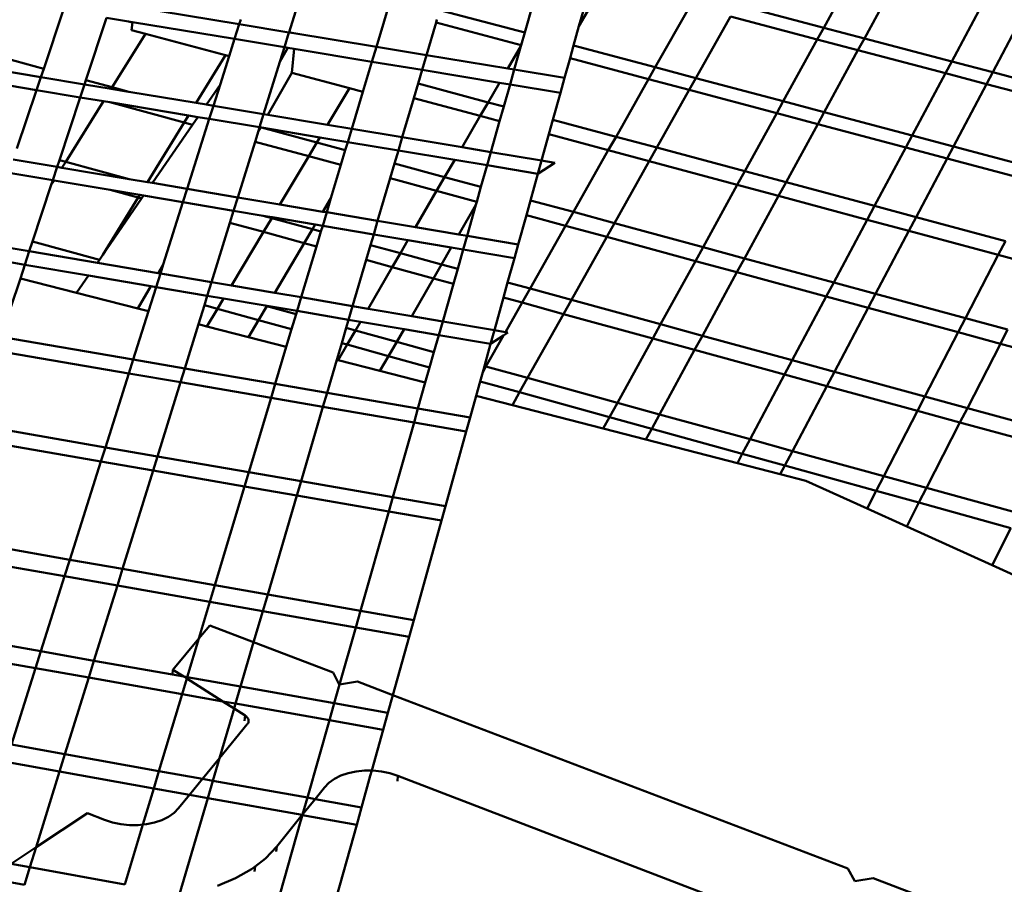
# Model space of a CAD drawing. Units: inches. Extents: x -701 to 4768, y -244 to 370.
# Drawn here: x 2889 to 2903, y -136 to -123 of the extents above; entities that cross this region are included whole.
import ezdxf

# ---------------------------------------------------------------- set-up
doc = ezdxf.new("R2010")
doc.units = ezdxf.units.IN
doc.header["$MEASUREMENT"] = 0
doc.layers.add('DIM', color=7, linetype='Continuous', lineweight=30)
doc.layers.add('OBJECT', color=7, linetype='Continuous', lineweight=50)
doc.styles.add('DIM3-32', font='ROMANS.SHX', dxfattribs={"width": 0.9})
doc.dimstyles.new('1KNELSON$7', dxfattribs={"dimscale": 24, "dimtxt": 0.09375, "dimasz": 0.15, "dimexe": 0.05, "dimexo": 0.05, "dimgap": 0.05, "dimtad": 0, "dimdec": 4, "dimzin": 0, "dimdsep": 46, "dimlunit": 4, "dimtxsty": 'DIM3-32', "dimcen": 0, "dimclrd": 256, "dimclre": 256, "dimclrt": 256, "dimadec": 1, "dimazin": 0, "dimtp": 0.1, "dimtm": 0.1, "dimtfac": 0.71, "dimtdec": 4, "dimtofl": 0, "dimtmove": 0, "dimatfit": 3, "dimfxl": 1, "dimfrac": 2, "dimtolj": 1, "dimtzin": 0, "dimlwd": -1, "dimlwe": -1, "dimarcsym": 0})

# ---------------------------------------------------------------- blocks, each defined once
blk = doc.blocks.new('Inside Curve 2')
for p, q in [((46.569, 38.749), (47.264, 40.99)), ((64.854, 38.9), (66, 40.984)), ((49.555, 38.247), (50.232, 40.504)), ((56.484, 38.952), (57.335, 40.427)), ((66.243, 38.534), (67.381, 40.623)), ((54.631, 38.734), (54.916, 39.737)), ((69.233, 37.747), (70.353, 39.847)), ((38.178, 37.501), (38.846, 39.487)), ((41.26, 39.616), (44.863, 39.022)), ((51.806, 39.484), (54.631, 38.734)), ((56.484, 38.952), (56.624, 39.457)), ((59.094, 37.548), (60.284, 39.65)), ((64.854, 38.9), (61.886, 39.681)), ((70.633, 37.379), (71.745, 39.483)), ((39.623, 37.11), (40.329, 39.241)), ((41.072, 39.119), (40.329, 39.241)), ((41.21, 39.081), (41.072, 39.119)), ((41.211, 39.096), (41.072, 39.119)), ((41.185, 38.817), (41.21, 39.081)), ((41.21, 39.081), (41.211, 39.096)), ((44.703, 38.518), (41.211, 39.096)), ((44.863, 39.022), (44.915, 39.188)), ((51.267, 37.965), (51.596, 39.082)), ((51.596, 39.082), (51.624, 39.178)), ((54.509, 38.307), (51.596, 39.082)), ((60.483, 37.179), (61.665, 39.286)), ((64.635, 38.503), (61.665, 39.286)), ((41.185, 38.817), (41.662, 38.689)), ((44.703, 38.518), (44.863, 39.022)), ((44.863, 39.022), (46.566, 38.74)), ((46.41, 38.236), (46.566, 38.74)), ((46.566, 38.74), (46.569, 38.749)), ((46.566, 38.74), (46.659, 38.725)), ((46.659, 38.725), (46.569, 38.749)), ((46.659, 38.725), (49.555, 38.247)), ((54.509, 38.307), (54.631, 38.734)), ((56.3, 38.29), (56.484, 38.952)), ((64.635, 38.503), (64.854, 38.9)), ((66.243, 38.534), (64.854, 38.9)), ((40.523, 36.867), (41.662, 38.689)), ((44.395, 37.961), (41.662, 38.689)), ((44.517, 37.928), (44.703, 38.518)), ((46.41, 38.236), (44.703, 38.518)), ((63.47, 36.385), (64.635, 38.503)), ((66.026, 38.136), (64.635, 38.503)), ((66.026, 38.136), (66.243, 38.534)), ((69.233, 37.747), (66.243, 38.534)), ((46.256, 37.74), (46.41, 38.236)), ((46.53, 38.216), (46.256, 37.74)), ((46.53, 38.216), (46.41, 38.236)), ((46.747, 38.18), (46.53, 38.216)), ((46.659, 37.357), (46.747, 38.18)), ((49.403, 37.741), (46.747, 38.18)), ((49.403, 37.741), (49.555, 38.247)), ((49.555, 38.247), (51.267, 37.965)), ((54.052, 37.505), (54.5, 38.274)), ((54.271, 37.469), (54.5, 38.274)), ((54.5, 38.274), (54.509, 38.307)), ((56.18, 37.862), (56.3, 38.29)), ((56.3, 38.29), (59.094, 37.548)), ((64.87, 36.013), (66.026, 38.136)), ((69.019, 37.347), (66.026, 38.136)), ((36.239, 38.026), (38.178, 37.501)), ((43.393, 36.33), (44.395, 37.961)), ((44.208, 36.953), (44.517, 37.928)), ((44.395, 37.961), (44.517, 37.928)), ((45.699, 35.946), (46.256, 37.74)), ((49.093, 36.708), (49.403, 37.741)), ((51.118, 37.458), (49.403, 37.741)), ((51.118, 37.458), (51.267, 37.965)), ((51.267, 37.965), (54.052, 37.505)), ((55.992, 37.185), (56.18, 37.862)), ((58.867, 37.147), (56.18, 37.862)), ((69.019, 37.347), (69.233, 37.747)), ((70.633, 37.379), (69.233, 37.747)), ((35.947, 37.571), (38.082, 37.215)), ((38.082, 37.215), (38.178, 37.501)), ((50.981, 36.991), (51.118, 37.458)), ((53.769, 37.019), (51.118, 37.458)), ((54.052, 37.505), (54.271, 37.469)), ((54.127, 36.96), (54.271, 37.469)), ((54.271, 37.469), (55.992, 37.185)), ((58.867, 37.147), (59.094, 37.548)), ((59.094, 37.548), (60.483, 37.179)), ((70.421, 36.977), (70.633, 37.379)), ((73.645, 36.586), (70.633, 37.379)), ((37.932, 36.77), (35.675, 37.146)), ((37.932, 36.77), (38.082, 37.215)), ((38.082, 37.215), (39.576, 36.966)), ((39.576, 36.966), (39.623, 37.11)), ((39.623, 37.11), (40.523, 36.867)), ((46.659, 37.357), (45.837, 35.923)), ((48.632, 36.831), (46.659, 37.357)), ((55.85, 36.675), (55.992, 37.185)), ((57.751, 35.176), (58.867, 37.147)), ((60.257, 36.777), (58.867, 37.147)), ((60.257, 36.777), (60.483, 37.179)), ((60.483, 37.179), (63.47, 36.385)), ((67.88, 35.213), (69.019, 37.347)), ((70.421, 36.977), (69.019, 37.347)), ((37.261, 34.774), (37.932, 36.77)), ((39.428, 36.52), (37.932, 36.77)), ((39.428, 36.52), (39.576, 36.966)), ((39.576, 36.966), (40.49, 36.814)), ((40.49, 36.814), (40.523, 36.867)), ((40.49, 36.814), (41.085, 36.715)), ((40.523, 36.867), (41.085, 36.715)), ((41.085, 36.715), (43.393, 36.33)), ((43.74, 36.272), (44.208, 36.953)), ((43.981, 36.232), (44.208, 36.953)), ((47.884, 35.582), (48.632, 36.831)), ((48.632, 36.831), (49.093, 36.708)), ((48.713, 35.444), (49.093, 36.708)), ((50.835, 36.497), (50.981, 36.991)), ((50.981, 36.991), (53.378, 36.348)), ((53.378, 36.348), (53.769, 37.019)), ((54.127, 36.96), (53.769, 37.019)), ((53.912, 36.205), (54.127, 36.96)), ((55.85, 36.675), (54.127, 36.96)), ((59.149, 34.801), (60.257, 36.777)), ((63.248, 35.981), (60.257, 36.777)), ((69.29, 34.839), (70.421, 36.977)), ((73.436, 36.183), (70.421, 36.977)), ((38.718, 34.376), (39.428, 36.52)), ((38.931, 34.318), (40.224, 36.387)), ((40.224, 36.387), (39.428, 36.52)), ((40.44, 36.351), (40.224, 36.387)), ((50.44, 35.156), (50.835, 36.497)), ((53.109, 35.886), (50.835, 36.497)), ((55.594, 35.754), (55.85, 36.675)), ((63.248, 35.981), (63.47, 36.385)), ((63.47, 36.385), (64.87, 36.013)), ((42.982, 35.662), (40.44, 36.351)), ((43.13, 35.902), (40.44, 36.351)), ((43.393, 36.33), (43.74, 36.272)), ((43.74, 36.272), (43.981, 36.232)), ((43.839, 35.784), (43.981, 36.232)), ((43.981, 36.232), (45.699, 35.946)), ((53.109, 35.886), (53.378, 36.348)), ((53.378, 36.348), (53.912, 36.205)), ((53.771, 35.709), (53.912, 36.205)), ((42.982, 35.662), (43.13, 35.902)), ((43.083, 33.392), (43.839, 35.784)), ((43.448, 35.849), (43.13, 35.902)), ((43.266, 35.585), (43.448, 35.849)), ((43.839, 35.784), (43.448, 35.849)), ((45.559, 35.497), (43.839, 35.784)), ((45.559, 35.497), (45.699, 35.946)), ((45.699, 35.946), (45.837, 35.923)), ((45.837, 35.923), (47.884, 35.582)), ((52.486, 34.815), (53.109, 35.886)), ((53.771, 35.709), (53.109, 35.886)), ((53.47, 34.651), (53.771, 35.709)), ((55.455, 35.257), (55.594, 35.754)), ((55.594, 35.754), (57.751, 35.176)), ((62.156, 33.995), (63.248, 35.981)), ((64.649, 35.608), (63.248, 35.981)), ((64.649, 35.608), (64.87, 36.013)), ((64.87, 36.013), (67.88, 35.213)), ((41.727, 33.62), (42.982, 35.662)), ((41.893, 33.592), (43.266, 35.585)), ((43.266, 35.585), (42.982, 35.662)), ((45.407, 35.005), (45.521, 35.372)), ((45.521, 35.372), (45.559, 35.497)), ((45.521, 35.372), (45.589, 35.492)), ((45.589, 35.492), (45.559, 35.497)), ((45.628, 35.485), (45.589, 35.492)), ((45.628, 35.485), (47.52, 34.974)), ((47.626, 35.152), (45.628, 35.485)), ((47.884, 35.582), (48.713, 35.444)), ((48.578, 34.993), (48.713, 35.444)), ((48.713, 35.444), (50.44, 35.156)), ((63.565, 33.618), (64.649, 35.608)), ((67.663, 34.806), (64.649, 35.608)), ((47.52, 34.974), (47.626, 35.152)), ((48.578, 34.993), (47.626, 35.152)), ((50.308, 34.704), (50.44, 35.156)), ((50.44, 35.156), (52.486, 34.815)), ((55.206, 34.362), (55.455, 35.257)), ((57.487, 34.711), (55.455, 35.257)), ((57.487, 34.711), (57.751, 35.176)), ((57.751, 35.176), (59.149, 34.801)), ((67.663, 34.806), (67.88, 35.213)), ((67.88, 35.213), (69.29, 34.839)), ((44.816, 33.101), (45.407, 35.005)), ((47.241, 34.508), (45.407, 35.005)), ((47.241, 34.508), (47.52, 34.974)), ((47.52, 34.974), (48.493, 34.71)), ((48.343, 34.209), (48.493, 34.71)), ((48.493, 34.71), (48.578, 34.993)), ((50.308, 34.704), (48.578, 34.993)), ((50.175, 34.255), (50.308, 34.704)), ((52.234, 34.383), (50.308, 34.704)), ((52.486, 34.815), (53.47, 34.651)), ((56.292, 32.6), (57.487, 34.711)), ((58.887, 34.335), (57.487, 34.711)), ((58.887, 34.335), (59.149, 34.801)), ((59.149, 34.801), (62.156, 33.995)), ((66.595, 32.806), (67.663, 34.806)), ((69.074, 34.431), (67.663, 34.806)), ((69.074, 34.431), (69.29, 34.839)), ((69.29, 34.839), (72.323, 34.033)), ((37.133, 34.393), (38.64, 34.139)), ((38.64, 34.139), (38.718, 34.376)), ((38.718, 34.376), (38.931, 34.318)), ((46.254, 32.859), (47.241, 34.508)), ((48.343, 34.209), (47.241, 34.508)), ((51.889, 33.791), (52.234, 34.383)), ((53.342, 34.198), (52.234, 34.383)), ((53.342, 34.198), (53.47, 34.651)), ((53.47, 34.651), (55.206, 34.362)), ((55.08, 33.908), (55.206, 34.362)), ((55.206, 34.362), (55.663, 34.286)), ((68.014, 32.425), (69.074, 34.431)), ((72.111, 33.623), (69.074, 34.431)), ((38.489, 33.685), (38.64, 34.139)), ((38.64, 34.139), (38.802, 34.112)), ((38.802, 34.112), (38.931, 34.318)), ((38.802, 34.112), (41.101, 33.726)), ((38.931, 34.318), (41.101, 33.726)), ((48.002, 33.075), (48.343, 34.209)), ((50.027, 33.752), (50.175, 34.255)), ((50.175, 34.255), (51.889, 33.791)), ((53.13, 33.455), (53.342, 34.198)), ((55.08, 33.908), (53.342, 34.198)), ((55.08, 33.908), (55.663, 34.286)), ((57.7, 32.219), (58.887, 34.335)), ((61.898, 33.527), (58.887, 34.335)), ((38.489, 33.685), (36.98, 33.939)), ((38.437, 33.529), (38.489, 33.685)), ((38.437, 33.529), (38.531, 33.678)), ((38.531, 33.678), (38.489, 33.685)), ((40.45, 33.355), (38.531, 33.678)), ((41.101, 33.726), (41.727, 33.62)), ((49.598, 32.296), (50.027, 33.752)), ((51.616, 33.322), (50.027, 33.752)), ((51.616, 33.322), (51.889, 33.791)), ((51.889, 33.791), (53.13, 33.455)), ((54.826, 32.996), (55.08, 33.908)), ((61.898, 33.527), (62.156, 33.995)), ((62.156, 33.995), (63.565, 33.618)), ((37.797, 31.594), (38.437, 33.529)), ((41.404, 33.094), (40.45, 33.355)), ((41.46, 33.185), (40.45, 33.355)), ((41.727, 33.62), (41.893, 33.592)), ((41.893, 33.592), (43.083, 33.392)), ((42.938, 32.935), (43.083, 33.392)), ((43.083, 33.392), (44.816, 33.101)), ((52.987, 32.95), (53.13, 33.455)), ((60.728, 31.399), (61.898, 33.527)), ((63.309, 33.148), (61.898, 33.527)), ((63.309, 33.148), (63.565, 33.618)), ((63.565, 33.618), (66.595, 32.806)), ((40.201, 31.137), (41.404, 33.094)), ((40.201, 31.137), (41.526, 33.06)), ((41.404, 33.094), (41.46, 33.185)), ((41.526, 33.06), (41.404, 33.094)), ((41.596, 33.162), (41.46, 33.185)), ((41.526, 33.06), (41.596, 33.162)), ((42.938, 32.935), (41.596, 33.162)), ((44.674, 32.643), (44.816, 33.101)), ((44.816, 33.101), (46.254, 32.859)), ((47.727, 32.611), (48.002, 33.075)), ((47.856, 32.589), (48.002, 33.075)), ((50.892, 32.078), (51.616, 33.322)), ((52.987, 32.95), (51.616, 33.322)), ((62.147, 31.015), (63.309, 33.148)), ((66.343, 32.333), (63.309, 33.148)), ((42.263, 30.799), (42.938, 32.935)), ((44.674, 32.643), (42.938, 32.935)), ((46.254, 32.859), (47.727, 32.611)), ((52.372, 31.829), (52.956, 32.84)), ((52.655, 31.782), (52.956, 32.84)), ((52.956, 32.84), (52.987, 32.95)), ((54.685, 32.49), (54.826, 32.996)), ((54.826, 32.996), (56.292, 32.6)), ((66.343, 32.333), (66.595, 32.806)), ((66.595, 32.806), (68.014, 32.425)), ((44.547, 32.233), (44.674, 32.643)), ((45.688, 32.472), (44.674, 32.643)), ((45.688, 32.472), (45.975, 32.394)), ((45.992, 32.421), (45.688, 32.472)), ((45.692, 31.92), (45.975, 32.394)), ((45.975, 32.394), (45.992, 32.421)), ((45.975, 32.394), (47.372, 32.012)), ((47.467, 32.172), (45.992, 32.421)), ((47.719, 32.13), (47.856, 32.589)), ((47.727, 32.611), (47.856, 32.589)), ((47.856, 32.589), (49.598, 32.296)), ((54.406, 31.487), (54.685, 32.49)), ((56.024, 32.127), (54.685, 32.49)), ((56.024, 32.127), (56.292, 32.6)), ((56.292, 32.6), (57.7, 32.219)), ((65.198, 30.19), (66.343, 32.333)), ((67.764, 31.952), (66.343, 32.333)), ((67.764, 31.952), (68.014, 32.425)), ((68.014, 32.425), (71.067, 31.607)), ((43.916, 30.203), (44.547, 32.233)), ((45.692, 31.92), (44.547, 32.233)), ((47.09, 31.537), (47.372, 32.012)), ((47.372, 32.012), (47.467, 32.172)), ((47.372, 32.012), (47.66, 31.934)), ((47.719, 32.13), (47.467, 32.172)), ((47.66, 31.934), (47.719, 32.13)), ((49.463, 31.836), (47.719, 32.13)), ((49.463, 31.836), (49.598, 32.296)), ((49.598, 32.296), (50.892, 32.078)), ((50.892, 32.078), (52.372, 31.829)), ((54.809, 29.98), (56.024, 32.127)), ((57.434, 31.745), (56.024, 32.127)), ((57.434, 31.745), (57.7, 32.219)), ((57.7, 32.219), (60.728, 31.399)), ((44.595, 30.087), (45.692, 31.92)), ((47.09, 31.537), (45.692, 31.92)), ((47.507, 31.423), (47.66, 31.934)), ((49.355, 31.47), (49.463, 31.836)), ((50.635, 31.639), (49.463, 31.836)), ((52.372, 31.829), (52.655, 31.782)), ((52.524, 31.32), (52.655, 31.782)), ((52.655, 31.782), (54.406, 31.487)), ((56.226, 29.593), (57.434, 31.745)), ((60.466, 30.923), (57.434, 31.745)), ((66.628, 29.803), (67.764, 31.952)), ((70.821, 31.131), (67.764, 31.952)), ((36.167, 31.519), (37.686, 31.261)), ((37.686, 31.261), (37.797, 31.594)), ((37.797, 31.594), (40.082, 30.964)), ((46.08, 29.835), (47.09, 31.537)), ((46.984, 29.682), (47.507, 31.423)), ((47.507, 31.423), (47.09, 31.537)), ((49.205, 30.959), (49.355, 31.47)), ((49.355, 31.47), (50.375, 31.192)), ((50.375, 31.192), (50.635, 31.639)), ((52.118, 31.389), (50.635, 31.639)), ((51.782, 30.807), (52.118, 31.389)), ((52.524, 31.32), (52.118, 31.389)), ((52.335, 30.656), (52.524, 31.32)), ((54.277, 31.025), (52.524, 31.32)), ((54.277, 31.025), (54.406, 31.487)), ((60.466, 30.923), (60.728, 31.399)), ((60.728, 31.399), (62.147, 31.015)), ((70.821, 31.131), (71.067, 31.607)), ((37.533, 30.798), (36.011, 31.057)), ((37.533, 30.798), (37.686, 31.261)), ((37.686, 31.261), (40.014, 30.865)), ((40.082, 30.964), (40.201, 31.137)), ((50.097, 30.714), (50.375, 31.192)), ((50.375, 31.192), (51.782, 30.807)), ((54.044, 30.189), (54.277, 31.025)), ((61.886, 30.538), (62.147, 31.015)), ((62.147, 31.015), (65.198, 30.19)), ((69.703, 28.971), (70.821, 31.131)), ((72.253, 30.746), (70.821, 31.131)), ((37.379, 30.331), (37.533, 30.798)), ((39.712, 30.427), (37.533, 30.798)), ((40.014, 30.865), (40.082, 30.964)), ((40.014, 30.865), (42.097, 30.511)), ((42.263, 30.799), (42.097, 30.511)), ((42.168, 30.499), (42.263, 30.799)), ((48.741, 29.383), (49.205, 30.959)), ((50.097, 30.714), (49.205, 30.959)), ((49.269, 29.293), (50.097, 30.714)), ((51.506, 30.329), (50.097, 30.714)), ((51.506, 30.329), (51.782, 30.807)), ((51.782, 30.807), (52.335, 30.656)), ((52.189, 30.142), (52.335, 30.656)), ((59.276, 28.76), (60.466, 30.923)), ((61.886, 30.538), (60.466, 30.923)), ((36.715, 28.328), (37.379, 30.331)), ((37.379, 30.331), (39.304, 29.835)), ((39.304, 29.835), (39.712, 30.427)), ((41.84, 30.065), (39.712, 30.427)), ((42.021, 30.034), (42.168, 30.499)), ((42.097, 30.511), (42.168, 30.499)), ((42.168, 30.499), (43.916, 30.203)), ((50.762, 29.04), (51.506, 30.329)), ((52.189, 30.142), (51.506, 30.329)), ((60.705, 28.369), (61.886, 30.538)), ((64.942, 29.709), (61.886, 30.538)), ((41.84, 30.065), (41.398, 29.296)), ((41.758, 29.203), (42.021, 30.034)), ((42.021, 30.034), (41.84, 30.065)), ((43.772, 29.737), (42.021, 30.034)), ((43.772, 29.737), (43.916, 30.203)), ((43.916, 30.203), (44.595, 30.087)), ((44.595, 30.087), (46.08, 29.835)), ((51.824, 28.859), (52.189, 30.142)), ((53.901, 29.673), (54.044, 30.189)), ((54.044, 30.189), (54.809, 29.98)), ((54.536, 29.499), (54.809, 29.98)), ((54.809, 29.98), (56.226, 29.593)), ((64.942, 29.709), (65.198, 30.19)), ((65.198, 30.19), (66.628, 29.803)), ((39.304, 29.835), (41.398, 29.296)), ((43.671, 29.413), (43.772, 29.737)), ((44.328, 29.642), (43.772, 29.737)), ((44.117, 29.289), (44.328, 29.642)), ((45.75, 29.4), (44.328, 29.642)), ((46.08, 29.835), (46.984, 29.682)), ((46.843, 29.214), (46.984, 29.682)), ((46.984, 29.682), (48.741, 29.383)), ((53.591, 28.559), (53.901, 29.673)), ((54.536, 29.499), (53.901, 29.673)), ((63.779, 27.53), (64.942, 29.709)), ((66.373, 29.321), (64.942, 29.709)), ((66.373, 29.321), (66.628, 29.803)), ((66.628, 29.803), (69.703, 28.971)), ((41.398, 29.296), (41.758, 29.203)), ((43.469, 28.762), (43.671, 29.413)), ((44.117, 29.289), (43.671, 29.413)), ((45.525, 28.9), (45.811, 29.383)), ((45.75, 29.4), (45.811, 29.383)), ((45.815, 29.389), (45.75, 29.4)), ((45.811, 29.383), (45.815, 29.389)), ((45.811, 29.383), (46.811, 29.107)), ((46.843, 29.214), (45.815, 29.389)), ((48.603, 28.915), (48.741, 29.383)), ((48.741, 29.383), (49.269, 29.293)), ((53.968, 28.495), (54.536, 29.499)), ((55.956, 29.111), (54.536, 29.499)), ((55.956, 29.111), (56.226, 29.593)), ((56.226, 29.593), (59.276, 28.76)), ((65.218, 27.136), (66.373, 29.321)), ((69.453, 28.487), (66.373, 29.321)), ((41.236, 27.553), (41.758, 29.203)), ((43.757, 28.688), (44.117, 29.289)), ((45.525, 28.9), (44.117, 29.289)), ((46.655, 28.588), (46.811, 29.107)), ((46.811, 29.107), (46.843, 29.214)), ((48.603, 28.915), (46.843, 29.214)), ((49.269, 29.293), (50.762, 29.04)), ((50.762, 29.04), (51.824, 28.859)), ((54.728, 26.923), (55.956, 29.111)), ((59.01, 28.275), (55.956, 29.111)), ((69.453, 28.487), (69.703, 28.971)), ((69.703, 28.971), (71.144, 28.581)), ((43, 27.25), (43.469, 28.762)), ((43.469, 28.762), (43.757, 28.688)), ((43.757, 28.688), (45.181, 28.321)), ((45.181, 28.321), (45.525, 28.9)), ((46.655, 28.588), (45.525, 28.9)), ((48.368, 28.115), (48.521, 28.636)), ((48.521, 28.636), (48.603, 28.915)), ((48.521, 28.636), (48.836, 28.549)), ((49.009, 28.846), (48.603, 28.915)), ((48.836, 28.549), (49.009, 28.846)), ((50.503, 28.591), (49.009, 28.846)), ((51.691, 28.389), (51.824, 28.859)), ((51.824, 28.859), (53.591, 28.559)), ((59.01, 28.275), (59.276, 28.76)), ((59.276, 28.76), (60.705, 28.369)), ((36.715, 28.328), (41.236, 27.553)), ((45.181, 28.321), (46.475, 27.988)), ((46.475, 27.988), (46.655, 28.588)), ((48.553, 28.063), (48.836, 28.549)), ((48.836, 28.549), (50.253, 28.158)), ((50.253, 28.158), (50.503, 28.591)), ((51.691, 28.389), (50.503, 28.591)), ((51.525, 27.807), (51.691, 28.389)), ((53.46, 28.088), (51.691, 28.389)), ((53.301, 27.317), (53.902, 28.379)), ((53.46, 28.088), (53.591, 28.559)), ((53.46, 28.088), (53.902, 28.379)), ((53.591, 28.559), (53.968, 28.495)), ((53.902, 28.379), (54.056, 28.48)), ((53.968, 28.495), (54.056, 28.48)), ((60.44, 27.884), (60.705, 28.369)), ((60.705, 28.369), (63.779, 27.53)), ((68.316, 26.29), (69.453, 28.487)), ((70.895, 28.096), (69.453, 28.487)), ((70.895, 28.096), (71.144, 28.581)), ((46.095, 26.72), (46.475, 27.988)), ((48.2, 27.544), (48.368, 28.115)), ((48.244, 27.533), (48.553, 28.063)), ((48.553, 28.063), (48.368, 28.115)), ((49.972, 27.671), (48.553, 28.063)), ((49.972, 27.671), (50.253, 28.158)), ((50.253, 28.158), (51.525, 27.807)), ((53.249, 27.331), (53.46, 28.088)), ((57.8, 26.076), (59.01, 28.275)), ((60.44, 27.884), (59.01, 28.275)), ((69.767, 25.894), (70.895, 28.096)), ((73.998, 27.255), (70.895, 28.096)), ((41.087, 27.079), (36.559, 27.857)), ((49.678, 27.163), (49.972, 27.671)), ((51.376, 27.283), (49.972, 27.671)), ((51.376, 27.283), (51.525, 27.807)), ((59.239, 25.679), (60.44, 27.884)), ((63.518, 27.041), (60.44, 27.884)), ((41.087, 27.079), (41.236, 27.553)), ((41.236, 27.553), (43, 27.25)), ((47.867, 26.416), (48.2, 27.544)), ((48.2, 27.544), (48.244, 27.533)), ((48.244, 27.533), (49.678, 27.163)), ((51.229, 26.764), (51.376, 27.283)), ((53.191, 27.123), (53.249, 27.331)), ((53.191, 27.123), (53.301, 27.317)), ((53.249, 27.331), (53.301, 27.317)), ((53.301, 27.317), (54.728, 26.923)), ((63.518, 27.041), (63.779, 27.53)), ((63.779, 27.53), (65.218, 27.136)), ((40.287, 24.551), (41.087, 27.079)), ((42.853, 26.776), (41.087, 27.079)), ((42.853, 26.776), (43, 27.25)), ((43, 27.25), (46.095, 26.72)), ((49.678, 27.163), (51.229, 26.764)), ((53.103, 26.806), (53.191, 27.123)), ((62.335, 24.825), (63.518, 27.041)), ((64.96, 26.647), (63.518, 27.041)), ((64.96, 26.647), (65.218, 27.136)), ((65.218, 27.136), (68.316, 26.29)), ((42.067, 24.243), (42.853, 26.776)), ((45.952, 26.243), (42.853, 26.776)), ((45.952, 26.243), (46.095, 26.72)), ((46.095, 26.72), (47.867, 26.416)), ((50.978, 25.882), (51.229, 26.764)), ((52.966, 26.316), (53.103, 26.806)), ((54.453, 26.433), (53.103, 26.806)), ((54.453, 26.433), (54.728, 26.923)), ((54.728, 26.923), (57.8, 26.076)), ((63.785, 24.425), (64.96, 26.647)), ((68.061, 25.798), (64.96, 26.647)), ((47.727, 25.938), (47.867, 26.416)), ((47.867, 26.416), (50.978, 25.882)), ((52.76, 25.576), (52.966, 26.316)), ((52.966, 26.316), (54.208, 25.996)), ((54.208, 25.996), (54.453, 26.433)), ((57.529, 25.583), (54.453, 26.433)), ((68.061, 25.798), (68.316, 26.29)), ((68.316, 26.29), (69.767, 25.894)), ((45.189, 23.702), (45.952, 26.243)), ((47.727, 25.938), (45.952, 26.243)), ((46.977, 23.392), (47.727, 25.938)), ((50.842, 25.403), (47.727, 25.938)), ((54.208, 25.996), (57.316, 25.196)), ((57.529, 25.583), (57.8, 26.076)), ((57.8, 26.076), (59.239, 25.679)), ((50.842, 25.403), (50.978, 25.882)), ((50.978, 25.882), (52.76, 25.576)), ((58.97, 25.185), (59.239, 25.679)), ((59.239, 25.679), (62.335, 24.825)), ((66.905, 23.564), (68.061, 25.798)), ((69.514, 25.4), (68.061, 25.798)), ((69.514, 25.4), (69.767, 25.894)), ((69.767, 25.894), (72.888, 25.041)), ((35.726, 25.341), (40.287, 24.551)), ((50.116, 22.849), (50.842, 25.403)), ((52.627, 25.097), (50.842, 25.403)), ((52.627, 25.097), (52.76, 25.576)), ((57.316, 25.196), (57.529, 25.583)), ((58.97, 25.185), (57.529, 25.583)), ((68.366, 23.161), (69.514, 25.4)), ((72.639, 24.545), (69.514, 25.4)), ((51.914, 22.537), (52.627, 25.097)), ((57.316, 25.196), (58.772, 24.821)), ((58.772, 24.821), (58.97, 25.185)), ((62.07, 24.328), (58.97, 25.185)), ((40.135, 24.068), (35.567, 24.861)), ((58.772, 24.821), (61.902, 24.014)), ((62.07, 24.328), (62.335, 24.825)), ((62.335, 24.825), (63.785, 24.425)), ((40.135, 24.068), (40.287, 24.551)), ((40.287, 24.551), (42.067, 24.243)), ((61.902, 24.014), (62.07, 24.328)), ((63.522, 23.927), (62.07, 24.328)), ((63.522, 23.927), (63.785, 24.425)), ((63.785, 24.425), (66.905, 23.564)), ((39.072, 20.708), (40.135, 24.068)), ((41.916, 23.759), (40.135, 24.068)), ((41.916, 23.759), (42.067, 24.243)), ((42.067, 24.243), (45.189, 23.702)), ((61.902, 24.014), (63.368, 23.637)), ((63.368, 23.637), (63.522, 23.927)), ((66.646, 23.064), (63.522, 23.927)), ((40.871, 20.392), (41.916, 23.759)), ((45.043, 23.217), (41.916, 23.759)), ((45.043, 23.217), (45.189, 23.702)), ((45.189, 23.702), (46.977, 23.392)), ((63.368, 23.637), (64.247, 23.411)), ((46.834, 22.906), (46.977, 23.392)), ((46.977, 23.392), (50.116, 22.849)), ((64.247, 23.411), (66.335, 22.463)), ((66.646, 23.064), (66.905, 23.564)), ((66.905, 23.564), (68.366, 23.161)), ((44.029, 19.838), (45.043, 23.217)), ((46.834, 22.906), (45.043, 23.217)), ((45.838, 19.521), (46.834, 22.906)), ((49.977, 22.361), (46.834, 22.906)), ((66.335, 22.463), (66.646, 23.064)), ((68.109, 22.659), (66.646, 23.064)), ((68.109, 22.659), (68.366, 23.161)), ((68.366, 23.161), (71.511, 22.294)), ((49.977, 22.361), (50.116, 22.849)), ((50.116, 22.849), (51.914, 22.537)), ((67.693, 21.846), (68.109, 22.659)), ((71.258, 21.789), (68.109, 22.659)), ((49.012, 18.964), (49.977, 22.361)), ((51.778, 22.048), (49.977, 22.361)), ((51.778, 22.048), (51.914, 22.537)), ((66.335, 22.463), (67.693, 21.846)), ((50.831, 18.645), (51.778, 22.048)), ((67.693, 21.846), (70.62, 20.517)), ((70.62, 20.517), (71.258, 21.789)), ((34.46, 21.517), (39.072, 20.708)), ((38.893, 20.143), (35.369, 20.762)), ((38.893, 20.143), (39.072, 20.708)), ((39.072, 20.708), (40.871, 20.392)), ((40.696, 19.826), (40.871, 20.392)), ((40.871, 20.392), (44.029, 19.838)), ((70.62, 20.517), (71.994, 19.894)), ((38.082, 17.575), (38.893, 20.143)), ((40.696, 19.826), (38.893, 20.143)), ((39.897, 17.253), (40.696, 19.826)), ((43.858, 19.27), (40.696, 19.826)), ((43.858, 19.27), (44.029, 19.838)), ((44.029, 19.838), (45.838, 19.521)), ((43.48, 18.011), (43.858, 19.27)), ((45.67, 18.952), (43.858, 19.27)), ((45.67, 18.952), (45.838, 19.521)), ((45.838, 19.521), (49.012, 18.964)), ((45.358, 17.891), (45.67, 18.952)), ((48.85, 18.393), (45.67, 18.952)), ((48.85, 18.393), (49.012, 18.964)), ((49.012, 18.964), (50.831, 18.645)), ((50.671, 18.073), (50.831, 18.645)), ((33.428, 18.4), (38.082, 17.575)), ((43.48, 18.011), (43.856, 18.463)), ((43.856, 18.463), (45.358, 17.891)), ((48.295, 16.442), (48.85, 18.393)), ((50.671, 18.073), (48.85, 18.393)), ((42.597, 16.947), (43.48, 18.011)), ((43.083, 16.689), (43.48, 18.011)), ((44.909, 16.366), (45.358, 17.891)), ((45.358, 17.891), (48.079, 16.854)), ((50.116, 16.077), (50.671, 18.073)), ((37.899, 16.999), (33.238, 17.827)), ((37.899, 16.999), (38.082, 17.575)), ((38.082, 17.575), (39.897, 17.253)), ((39.718, 16.676), (39.897, 17.253)), ((39.897, 17.253), (42.579, 16.778)), ((37.072, 14.382), (37.899, 16.999)), ((39.718, 16.676), (37.899, 16.999)), ((42.579, 16.778), (42.597, 16.947)), ((42.971, 16.709), (42.597, 16.947)), ((48.287, 16.441), (48.079, 16.854)), ((38.904, 14.054), (39.718, 16.676)), ((42.91, 16.11), (39.718, 16.676)), ((42.579, 16.778), (42.971, 16.709)), ((42.91, 16.11), (43.07, 16.646)), ((43.07, 16.646), (42.971, 16.709)), ((42.971, 16.709), (43.083, 16.689)), ((43.07, 16.646), (43.083, 16.689)), ((44.302, 15.863), (43.07, 16.646)), ((43.083, 16.689), (44.909, 16.366)), ((48.295, 16.442), (48.909, 16.537)), ((50.116, 16.077), (48.909, 16.537)), ((44.738, 15.785), (44.909, 16.366)), ((44.909, 16.366), (48.112, 15.798)), ((48.112, 15.798), (48.295, 16.442)), ((48.287, 16.441), (48.295, 16.442)), ((42.12, 13.478), (42.91, 16.11)), ((44.302, 15.863), (42.91, 16.11)), ((44.688, 15.617), (44.302, 15.863)), ((44.738, 15.785), (44.302, 15.863)), ((49.948, 15.473), (50.116, 16.077)), ((65.681, 10.144), (50.116, 16.077)), ((44.642, 15.458), (44.688, 15.617)), ((44.688, 15.617), (44.738, 15.785)), ((45.063, 15.378), (44.688, 15.617)), ((47.947, 15.216), (44.738, 15.785)), ((47.947, 15.216), (48.112, 15.798)), ((48.112, 15.798), (49.948, 15.473)), ((44.189, 13.919), (44.642, 15.458)), ((45.044, 15.202), (45.063, 15.378)), ((45.097, 15.354), (45.063, 15.378)), ((45.127, 15.327), (45.097, 15.354)), ((45.151, 15.298), (45.127, 15.327)), ((45.169, 15.268), (45.151, 15.298)), ((45.181, 15.237), (45.169, 15.268)), ((45.179, 15.143), (45.186, 15.174)), ((45.187, 15.205), (45.181, 15.237)), ((45.186, 15.174), (45.187, 15.205)), ((47.195, 12.57), (47.947, 15.216)), ((49.785, 14.889), (47.947, 15.216)), ((49.785, 14.889), (49.948, 15.473)), ((45.141, 15.083), (44.189, 13.919)), ((45.141, 15.083), (45.147, 15.085)), ((45.147, 15.085), (45.15, 15.09)), ((45.15, 15.09), (45.166, 15.113)), ((45.166, 15.113), (45.179, 15.143)), ((49.397, 13.494), (49.785, 14.889)), ((37.072, 14.382), (38.904, 14.054)), ((38.722, 13.466), (38.904, 14.054)), ((38.904, 14.054), (42.12, 13.478)), ((44.189, 13.919), (43.61, 13.212)), ((43.962, 13.149), (44.189, 13.919)), ((38.722, 13.466), (36.886, 13.795)), ((41.942, 12.888), (42.12, 13.478)), ((42.12, 13.478), (43.61, 13.212)), ((48.861, 13.466), (49.146, 13.495)), ((49.146, 13.495), (49.397, 13.494)), ((49.348, 13.318), (49.397, 13.494)), ((49.397, 13.494), (49.439, 13.494)), ((49.439, 13.494), (49.733, 13.462)), ((37.916, 10.871), (38.722, 13.466)), ((41.942, 12.888), (38.722, 13.466)), ((43.61, 13.212), (43.166, 12.669)), ((43.61, 13.212), (43.962, 13.149)), ((43.788, 12.557), (43.962, 13.149)), ((43.962, 13.149), (47.195, 12.57)), ((47.929, 13.075), (48.118, 13.21)), ((48.118, 13.21), (48.34, 13.322)), ((48.34, 13.322), (48.59, 13.408)), ((48.59, 13.408), (48.861, 13.466)), ((49.047, 12.238), (49.348, 13.318)), ((49.733, 13.462), (50.02, 13.402)), ((50.02, 13.402), (50.294, 13.313)), ((50.272, 13.137), (50.294, 13.313)), ((50.294, 13.313), (60.946, 9.22)), ((41.57, 11.646), (41.942, 12.888)), ((43.166, 12.669), (41.942, 12.888)), ((47.457, 12.523), (47.777, 12.92)), ((47.777, 12.92), (47.929, 13.075)), ((43.166, 12.669), (42.79, 12.209)), ((42.819, 9.265), (43.788, 12.557)), ((43.788, 12.557), (43.166, 12.669)), ((47.019, 11.978), (43.788, 12.557)), ((47.031, 11.993), (47.195, 12.57)), ((47.031, 11.993), (47.457, 12.523)), ((47.195, 12.57), (47.457, 12.523)), ((47.457, 12.523), (49.047, 12.238)), ((42.79, 12.209), (42.635, 12.053)), ((48.882, 11.644), (49.047, 12.238)), ((39.675, 12.04), (37.916, 10.871)), ((40.256, 11.813), (39.675, 12.04)), ((40.528, 11.724), (40.256, 11.813)), ((42.218, 11.804), (41.965, 11.717)), ((42.443, 11.917), (42.218, 11.804)), ((42.635, 12.053), (42.443, 11.917)), ((46.152, 10.901), (47.019, 11.978)), ((46.964, 11.759), (47.026, 11.976)), ((47.019, 11.978), (47.031, 11.993)), ((47.026, 11.976), (47.019, 11.978)), ((47.026, 11.976), (47.031, 11.993)), ((48.882, 11.644), (47.026, 11.976)), ((40.815, 11.663), (40.528, 11.724)), ((41.109, 11.631), (40.815, 11.663)), ((40.956, 9.603), (41.57, 11.646)), ((41.404, 11.63), (41.109, 11.631)), ((41.57, 11.646), (41.404, 11.63)), ((41.692, 11.659), (41.57, 11.646)), ((41.965, 11.717), (41.692, 11.659)), ((46.087, 8.673), (46.964, 11.759)), ((48.882, 11.644), (47.96, 8.334)), ((37.916, 10.871), (37.068, 10.307)), ((37.706, 10.192), (37.916, 10.871)), ((45.763, 10.493), (46.152, 10.901)), ((46.132, 10.725), (46.152, 10.901)), ((45.407, 10.219), (45.763, 10.493)), ((37.706, 10.192), (37.068, 10.307)), ((37.519, 9.59), (37.706, 10.192)), ((40.956, 9.603), (37.706, 10.192)), ((44.737, 9.811), (45.289, 10.128)), ((45.289, 10.128), (45.407, 10.219)), ((45.407, 10.219), (45.39, 10.044)), ((65.681, 10.144), (65.916, 9.714)), ((36.317, 9.808), (37.519, 9.59)), ((44.117, 9.55), (44.737, 9.811)), ((65.916, 9.714), (66.545, 9.815)), ((66.545, 9.815), (70.994, 8.119))]:
    blk.add_line(p, q)

msp = doc.modelspace()

# ---------------------------------------------------------------- block references
at = {"layer": 'OBJECT', "xscale": 0.432, "yscale": 0.432, "zscale": 0.432}
msp.add_blockref('Inside Curve 2', (2872.745, -139.984), dxfattribs=at)

# ---------------------------------------------------------------- leaders
at = {"layer": 'DIM', "annotation_type": 0, "has_hookline": 1, "hookline_direction": 0, "text_width": 96.521}
msp.add_leader([(2820.567, -134.178), (2837.251, -78.288), (2840.851, -78.288)], dimstyle='1KNELSON$7', override={"dimgap": 0.05, "dimtad": 0}, dxfattribs=at)

doc.saveas('drawing.dxf')
